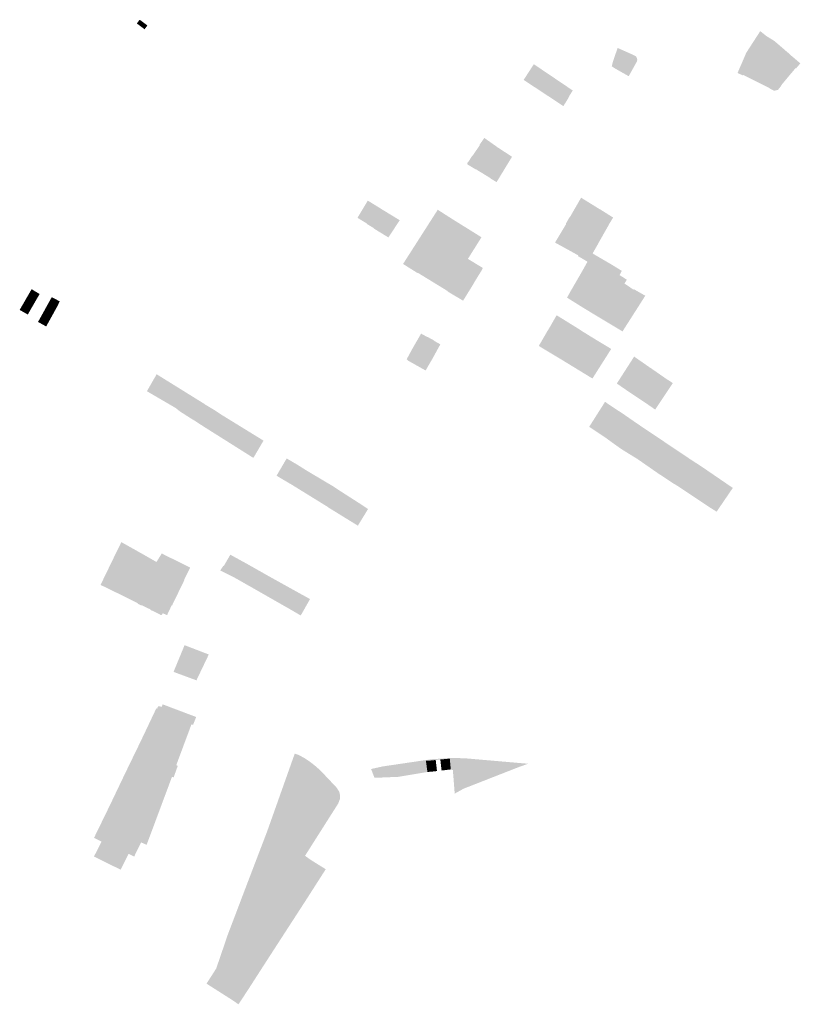
# Model space of a CAD drawing. Units: inches. Extents: x -645293 to -590036, y -1169592 to -1135176.
# Drawn here: x -596472 to -595969, y -1159585 to -1158952 of the extents above; entities that cross this region are included whole.
import ezdxf

# ---------------------------------------------------------------- set-up
doc = ezdxf.new("R2010")
doc.units = ezdxf.units.IN
doc.header["$MEASUREMENT"] = 0

msp = doc.modelspace()

# ---------------------------------------------------------------- hatches: boundary and pattern name
for points in [[(-596394.52, -1158951.64), (-596389.55, -1158955.36), (-596391.36, -1158957.78), (-596396.33, -1158954.07), (-596394.52, -1158951.64)], [(-595971.79, -1158982.88), (-595972.05, -1158982.63), (-595972.82, -1158983.55), (-595981.42, -1158993.83), (-595981.34, -1158994.04), (-595983.6, -1158996.95), (-595983.97, -1158996.89), (-595985.86, -1158997.37), (-595988.96, -1158995.84), (-595988.94, -1158995.62), (-596005.96, -1158987.14), (-596006.14, -1158987.45), (-596009.53, -1158985.98), (-596009.43, -1158985.69), (-596004.84, -1158975.04), (-596003.93, -1158972.92), (-595995.14, -1158959.33), (-595994.94, -1158959), (-595990.88, -1158962.23), (-595988.95, -1158963.42), (-595985.85, -1158965.33), (-595980.49, -1158969.92), (-595978.53, -1158971.64), (-595977.38, -1158972.57), (-595974.89, -1158974.83), (-595969.32, -1158979.58), (-595969.13, -1158979.78), (-595971.79, -1158982.88)], [(-596074.18, -1158977.81), (-596074.28, -1158978.27), (-596074.43, -1158978.67), (-596079.62, -1158988.01), (-596086.36, -1158984.2), (-596089.14, -1158982.59), (-596090.53, -1158981.66), (-596090.43, -1158981.37), (-596089.83, -1158978.73), (-596086.76, -1158969.81), (-596076.18, -1158974.54), (-596075.14, -1158975.16), (-596074.72, -1158975.62), (-596074.38, -1158976.22), (-596074.2, -1158976.83), (-596074.15, -1158977.35), (-596074.18, -1158977.81)], [(-596118.11, -1159001.29), (-596119.17, -1159003.24), (-596121.53, -1159006.98), (-596121.7, -1159007.24), (-596127.01, -1159003.73), (-596138.45, -1158996.2), (-596147.27, -1158990.4), (-596140.72, -1158980.29), (-596131.4, -1158986.57), (-596119.94, -1158994.31), (-596115.64, -1158997.23), (-596117.54, -1159000.16), (-596118.11, -1159001.29)], [(-596183.16, -1159045.26), (-596183.61, -1159044.01), (-596183.67, -1159043.67), (-596183.18, -1159043.55), (-596180.39, -1159039.27), (-596180.1, -1159039.15), (-596175.46, -1159032.3), (-596175.61, -1159032.08), (-596172.64, -1159027.81), (-596172.35, -1159027.91), (-596164.51, -1159033.44), (-596163.83, -1159033.94), (-596158, -1159037.72), (-596154.75, -1159039.87), (-596157.6, -1159044.51), (-596164.59, -1159056), (-596164.74, -1159056.16), (-596168.82, -1159053.71), (-596168.8, -1159053.54), (-596178.08, -1159047.84), (-596178.15, -1159047.96), (-596182.8, -1159045.17), (-596183.16, -1159045.26)], [(-596248.75, -1159069.96), (-596247.62, -1159068.07), (-596240.4, -1159072.51), (-596237.55, -1159074.31), (-596234.97, -1159075.87), (-596227.07, -1159080.69), (-596234.34, -1159091.79), (-596243.73, -1159086.03), (-596243.66, -1159085.86), (-596248.31, -1159083.01), (-596248.21, -1159082.82), (-596254.32, -1159079.1), (-596254.01, -1159078.74), (-596248.75, -1159069.96)], [(-596095.92, -1159089.73), (-596096.17, -1159090.26), (-596098.76, -1159094.77), (-596099.06, -1159094.5), (-596101.74, -1159092.93), (-596102.15, -1159092.81), (-596106.55, -1159090.61), (-596119.58, -1159083.2), (-596119.85, -1159083.08), (-596120.04, -1159082.82), (-596117.64, -1159078.63), (-596117.5, -1159078.72), (-596110.27, -1159066.2), (-596100.18, -1159072.44), (-596099.91, -1159072.61), (-596099.3, -1159073.02), (-596102.33, -1159078.22), (-596098.98, -1159080.12), (-596099.69, -1159081.29), (-596097.44, -1159082.57), (-596096.76, -1159081.38), (-596092.93, -1159083.6), (-596092.57, -1159083.73), (-596092.95, -1159084.58), (-596095.92, -1159089.73)], [(-596195.8, -1159109.73), (-596192.25, -1159111.95), (-596193.97, -1159114.87), (-596188.64, -1159118.16), (-596185.28, -1159112.74), (-596186.75, -1159111.63), (-596183.17, -1159105.58), (-596173.5, -1159111.44), (-596173.94, -1159112.3), (-596174.56, -1159113.42), (-596179.01, -1159120.54), (-596179.17, -1159120.93), (-596180.74, -1159123.59), (-596186.27, -1159132.46), (-596196.17, -1159126.6), (-596196.15, -1159126.33), (-596215.36, -1159114.56), (-596215.6, -1159114.69), (-596224.92, -1159108.84), (-596202.58, -1159073.96), (-596193.58, -1159079.71), (-596198.56, -1159087.63), (-596200.98, -1159091.66), (-596205.98, -1159099.49), (-596194.01, -1159106.77), (-596195.8, -1159109.73)], [(-596098.98, -1159080.12), (-596102.33, -1159078.22), (-596099.3, -1159073.02), (-596097.27, -1159074.18), (-596089.66, -1159078.97), (-596092.57, -1159083.73), (-596092.93, -1159083.6), (-596096.76, -1159081.38), (-596097.44, -1159082.57), (-596099.69, -1159081.29), (-596098.98, -1159080.12)], [(-596198.56, -1159087.63), (-596193.58, -1159079.71), (-596174.42, -1159091.66), (-596183.17, -1159105.58), (-596186.75, -1159111.63), (-596185.28, -1159112.74), (-596188.64, -1159118.16), (-596193.97, -1159114.87), (-596192.25, -1159111.95), (-596195.8, -1159109.73), (-596194.01, -1159106.77), (-596205.98, -1159099.49), (-596200.98, -1159091.66), (-596198.56, -1159087.63)], [(-596084.07, -1159113.3), (-596085.54, -1159116), (-596086.94, -1159118.11), (-596089.91, -1159122.72), (-596098.05, -1159116.58), (-596105.64, -1159111.97), (-596107.93, -1159110.56), (-596106.18, -1159107.41), (-596112.33, -1159103.73), (-596112.12, -1159103.32), (-596113.24, -1159102.68), (-596127.06, -1159095.07), (-596119.85, -1159083.08), (-596119.58, -1159083.2), (-596106.55, -1159090.61), (-596102.15, -1159092.81), (-596101.74, -1159092.93), (-596099.06, -1159094.5), (-596098.76, -1159094.77), (-596099.37, -1159095.95), (-596100.19, -1159097.38), (-596102.83, -1159101.99), (-596102.5, -1159102.32), (-596090.09, -1159109.55), (-596084.07, -1159113.3)], [(-596109.28, -1159136.79), (-596115.85, -1159132.7), (-596119.33, -1159130.53), (-596117.32, -1159126.87), (-596114.38, -1159121.8), (-596113.1, -1159119.59), (-596109.59, -1159113.53), (-596107.93, -1159110.56), (-596105.64, -1159111.97), (-596110.61, -1159120.03), (-596102.9, -1159124.72), (-596098.05, -1159116.58), (-596089.91, -1159122.72), (-596086.94, -1159118.11), (-596085.54, -1159116), (-596083.35, -1159117.35), (-596080.81, -1159118.99), (-596082.38, -1159121.43), (-596076.53, -1159125.37), (-596076.28, -1159125.11), (-596068.94, -1159129.28), (-596083.62, -1159152.26), (-596095.12, -1159145.34), (-596107.96, -1159137.62), (-596109.28, -1159136.79)], [(-596098.05, -1159116.58), (-596102.9, -1159124.72), (-596110.61, -1159120.03), (-596105.64, -1159111.97), (-596098.05, -1159116.58)], [(-596460.5, -1159130.9), (-596462.02, -1159133.53), (-596467.22, -1159130.53), (-596465.7, -1159127.9), (-596460.5, -1159130.9)], [(-596463.77, -1159125.2), (-596461.7, -1159126.56), (-596461.44, -1159126.65), (-596459.22, -1159128.01), (-596458.97, -1159128.24), (-596460.5, -1159130.9), (-596465.7, -1159127.9), (-596464.06, -1159125.06), (-596463.77, -1159125.2)], [(-596468.73, -1159133.15), (-596463.53, -1159136.15), (-596465.05, -1159138.78), (-596470.25, -1159135.78), (-596468.73, -1159133.15)], [(-596468.73, -1159133.15), (-596467.22, -1159130.53), (-596462.02, -1159133.53), (-596463.53, -1159136.15), (-596468.73, -1159133.15)], [(-596452.53, -1159132.77), (-596447.29, -1159135.68), (-596448.77, -1159138.35), (-596454.02, -1159135.44), (-596452.53, -1159132.77)], [(-596447.29, -1159135.68), (-596452.53, -1159132.77), (-596451.12, -1159130.2), (-596445.8, -1159133), (-596446.11, -1159133.08), (-596447.29, -1159135.68)], [(-596470.25, -1159135.78), (-596465.05, -1159138.78), (-596466.56, -1159141.4), (-596471.76, -1159138.4), (-596470.25, -1159135.78)], [(-596453.22, -1159146.38), (-596458.47, -1159143.47), (-596456.98, -1159140.8), (-596451.74, -1159143.71), (-596453.22, -1159146.38)], [(-596450.25, -1159141.03), (-596451.74, -1159143.71), (-596456.98, -1159140.8), (-596455.5, -1159138.12), (-596450.25, -1159141.03)], [(-596448.77, -1159138.35), (-596450.25, -1159141.03), (-596455.5, -1159138.12), (-596454.02, -1159135.44), (-596448.77, -1159138.35)], [(-596454.7, -1159149.06), (-596459.95, -1159146.15), (-596458.47, -1159143.47), (-596453.22, -1159146.38), (-596454.7, -1159149.06)], [(-596131.65, -1159151.61), (-596130.31, -1159149.3), (-596126.02, -1159141.85), (-596122.79, -1159143.85), (-596111.77, -1159150.68), (-596109.78, -1159152.01), (-596115.71, -1159161.27), (-596121.86, -1159171.03), (-596137.52, -1159161.6), (-596131.84, -1159151.8), (-596131.65, -1159151.61)], [(-596210.4, -1159177.39), (-596221.9, -1159170.93), (-596222.56, -1159170.13), (-596219.3, -1159164.11), (-596213.31, -1159153.64), (-596209.28, -1159155.9), (-596209.17, -1159155.79), (-596204.72, -1159158.23), (-596204.78, -1159158.41), (-596200.91, -1159160.55), (-596205.86, -1159169.59), (-596210.4, -1159177.39)], [(-596109.78, -1159152.01), (-596103.54, -1159155.88), (-596090.89, -1159163.53), (-596102.97, -1159182.56), (-596121.86, -1159171.03), (-596115.71, -1159161.27), (-596109.78, -1159152.01)], [(-596055.88, -1159182.48), (-596051.24, -1159185.49), (-596062.58, -1159202.56), (-596067.18, -1159199.37), (-596079.86, -1159190.9), (-596087.26, -1159185.78), (-596076.12, -1159168.45), (-596065.99, -1159175.5), (-596065.44, -1159175.83), (-596055.88, -1159182.48)], [(-596368.48, -1159203.81), (-596371.19, -1159201.62), (-596374.34, -1159199.79), (-596389.84, -1159190.75), (-596383.99, -1159180.55), (-596383.68, -1159179.76), (-596353.31, -1159198.61), (-596352.42, -1159199.24), (-596358.47, -1159210.07), (-596361.98, -1159207.96), (-596368.48, -1159203.81)], [(-596080.1, -1159230.63), (-596084.51, -1159227.86), (-596085.68, -1159227.03), (-596090.15, -1159223.86), (-596093.84, -1159221.14), (-596105.06, -1159213.65), (-596094.87, -1159197.58), (-596086.65, -1159203.09), (-596084.68, -1159204.3), (-596074.01, -1159211.69), (-596039.7, -1159234.71), (-596044.58, -1159242.03), (-596050.08, -1159250.46), (-596050.68, -1159250.22), (-596060.82, -1159243.52), (-596060.9, -1159243.47), (-596074.11, -1159234.29), (-596080.1, -1159230.63)], [(-596341.27, -1159206.23), (-596314.76, -1159222.53), (-596321.29, -1159233.65), (-596340.4, -1159221.61), (-596350.83, -1159215.05), (-596357.38, -1159210.87), (-596358.47, -1159210.07), (-596352.42, -1159199.24), (-596345.79, -1159203.24), (-596341.27, -1159206.23)], [(-596290.84, -1159254.44), (-596296.37, -1159251.03), (-596306.37, -1159245.13), (-596299.85, -1159233.99), (-596292.38, -1159238.4), (-596289.87, -1159240), (-596287.52, -1159241.49), (-596271.95, -1159250.75), (-596270.41, -1159251.64), (-596265.66, -1159254.78), (-596265.98, -1159255.2), (-596268.5, -1159259.31), (-596269.86, -1159258.57), (-596273.58, -1159264.59), (-596273.85, -1159264.93), (-596290.84, -1159254.44)], [(-596036.58, -1159236.72), (-596041.33, -1159244.04), (-596044.58, -1159242.03), (-596039.7, -1159234.71), (-596036.58, -1159236.72)], [(-596041.33, -1159244.04), (-596036.58, -1159236.72), (-596033.09, -1159238.96), (-596012.6, -1159252.98), (-596023.03, -1159268.27), (-596026.6, -1159266.04), (-596050.08, -1159250.46), (-596044.58, -1159242.03), (-596041.33, -1159244.04)], [(-596273.58, -1159264.59), (-596269.86, -1159258.57), (-596268.5, -1159259.31), (-596265.98, -1159255.2), (-596265.66, -1159254.78), (-596252.68, -1159263.09), (-596247.46, -1159266.55), (-596247.71, -1159266.99), (-596253.77, -1159276.86), (-596253.95, -1159277.3), (-596272.66, -1159265.78), (-596273.85, -1159264.93), (-596273.58, -1159264.59)], [(-596373.91, -1159328.54), (-596376.89, -1159334.9), (-596379.6, -1159333.59), (-596379.98, -1159334.3), (-596380.12, -1159334.52), (-596380.33, -1159334.68), (-596380.54, -1159334.76), (-596380.83, -1159334.76), (-596381.09, -1159334.66), (-596381.31, -1159334.47), (-596384.19, -1159333.07), (-596387.56, -1159331.43), (-596387.46, -1159331.24), (-596393.13, -1159328.46), (-596393.31, -1159328.64), (-596395.84, -1159327.47), (-596395.7, -1159327.16), (-596398.78, -1159325.63), (-596402.63, -1159323.69), (-596419.66, -1159315.4), (-596419.47, -1159315.02), (-596418.4, -1159312.73), (-596408.39, -1159317.69), (-596406.03, -1159312.84), (-596409.14, -1159311.28), (-596400.11, -1159292.53), (-596406.95, -1159289.22), (-596406.32, -1159287.84), (-596395.34, -1159294), (-596383.69, -1159300.63), (-596380.24, -1159295.12), (-596378.18, -1159296.24), (-596376.46, -1159297.08), (-596361.98, -1159304.22), (-596365.81, -1159311.87), (-596365.57, -1159311.95), (-596373.67, -1159328.64), (-596373.91, -1159328.54)], [(-596418.4, -1159312.73), (-596413.49, -1159302.6), (-596408.94, -1159293.21), (-596406.95, -1159289.22), (-596400.11, -1159292.53), (-596409.14, -1159311.28), (-596406.03, -1159312.84), (-596408.39, -1159317.69), (-596418.4, -1159312.73)], [(-596315.66, -1159320.8), (-596327.77, -1159313.9), (-596332.88, -1159311.01), (-596342.31, -1159306.21), (-596342.62, -1159306.08), (-596340.58, -1159302.99), (-596340.32, -1159303.17), (-596336.13, -1159295.95), (-596326.81, -1159301.07), (-596320.92, -1159304.37), (-596319.99, -1159304.9), (-596309.94, -1159310.59), (-596312.88, -1159315.71), (-596315.66, -1159320.8)], [(-596315.66, -1159320.8), (-596312.88, -1159315.71), (-596309.94, -1159310.59), (-596284.82, -1159324.51), (-596290.79, -1159335.07), (-596297.73, -1159331.02), (-596315.66, -1159320.8)], [(-596357.95, -1159376.8), (-596369.74, -1159372.46), (-596372.69, -1159371.36), (-596365.57, -1159354.11), (-596364.94, -1159354.43), (-596360.59, -1159356.1), (-596354.36, -1159358.49), (-596350.01, -1159360.18), (-596357.95, -1159376.8)], [(-596393.74, -1159415.82), (-596383.79, -1159394.85), (-596383.31, -1159395.1), (-596373.62, -1159399.93), (-596373.86, -1159400.56), (-596368.35, -1159402.59), (-596378.43, -1159423.36), (-596383.72, -1159420.68), (-596393.74, -1159415.82)], [(-596373.86, -1159400.56), (-596373.62, -1159399.93), (-596383.31, -1159395.1), (-596382.59, -1159393.42), (-596380.27, -1159393.81), (-596379.7, -1159392.25), (-596359.47, -1159399.89), (-596358.12, -1159400.4), (-596360.12, -1159405.48), (-596361.17, -1159405.16), (-596361.41, -1159405.08), (-596368.35, -1159402.59), (-596373.86, -1159400.56)], [(-596378.43, -1159423.36), (-596368.35, -1159402.59), (-596361.41, -1159405.08), (-596361.17, -1159405.16), (-596369.59, -1159427.77), (-596378.43, -1159423.36)], [(-596388.47, -1159444.22), (-596393.83, -1159441.56), (-596403.81, -1159436.57), (-596393.74, -1159415.82), (-596383.72, -1159420.68), (-596378.43, -1159423.36), (-596369.59, -1159427.77), (-596370.91, -1159431.41), (-596369.94, -1159431.77), (-596372.63, -1159439.27), (-596373.7, -1159438.92), (-596383.41, -1159435.15), (-596383.91, -1159435.04), (-596388.47, -1159444.22)], [(-596265.66, -1159453.44), (-596266.66, -1159456.07), (-596266.92, -1159455.97), (-596273.51, -1159451.68), (-596270.33, -1159446.48), (-596278.84, -1159440.98), (-596279.12, -1159440.72), (-596281.27, -1159439.49), (-596281.57, -1159439.23), (-596290.04, -1159434.01), (-596296.36, -1159443.41), (-596278.83, -1159454.63), (-596297.06, -1159484.18), (-596312.5, -1159474.25), (-596294.78, -1159424.31), (-596294.73, -1159423.9), (-596292.12, -1159424.87), (-596289.39, -1159426.3), (-596288.26, -1159426.94), (-596287.05, -1159427.7), (-596286.04, -1159428.39), (-596284.82, -1159429.27), (-596283.1, -1159430.55), (-596281.45, -1159431.9), (-596278.26, -1159434.68), (-596276.01, -1159437.04), (-596267.67, -1159445.88), (-596266.34, -1159447.95), (-596266.12, -1159448.35), (-596265.94, -1159448.8), (-596265.83, -1159449.2), (-596265.67, -1159449.96), (-596265.58, -1159450.54), (-596265.47, -1159451.43), (-596265.44, -1159452.3), (-596265.52, -1159452.93), (-596265.66, -1159453.44)], [(-596178.26, -1159427.56), (-596144.39, -1159430.49), (-596150.17, -1159432.54), (-596185.88, -1159446.51), (-596191.67, -1159449.72), (-596192.37, -1159440.5), (-596192.85, -1159434.58), (-596194.17, -1159434.15), (-596194.83, -1159427.15), (-596194.92, -1159426.86), (-596192.07, -1159426.71), (-596183.85, -1159427.08), (-596178.26, -1159427.56)], [(-596243.3, -1159439.54), (-596245.5, -1159433.87), (-596237.99, -1159432.21), (-596229.64, -1159430.98), (-596228.56, -1159438.93), (-596243.3, -1159439.54)], [(-596220.34, -1159429.61), (-596214.7, -1159428.78), (-596213.66, -1159436.54), (-596219.29, -1159437.47), (-596227.99, -1159438.91), (-596228.56, -1159438.93), (-596229.64, -1159430.98), (-596220.34, -1159429.61)], [(-596214.7, -1159428.78), (-596210.25, -1159428.13), (-596210.19, -1159428.6), (-596209.22, -1159435.8), (-596213.66, -1159436.54), (-596214.7, -1159428.78)], [(-596203.9, -1159428.08), (-596207.02, -1159428.38), (-596210.19, -1159428.6), (-596210.25, -1159428.13), (-596206.39, -1159427.56), (-596199.14, -1159427.12), (-596194.92, -1159426.86), (-596194.83, -1159427.15), (-596197.9, -1159427.48), (-596200.93, -1159427.76), (-596203.9, -1159428.08)], [(-596209.22, -1159435.8), (-596210.19, -1159428.6), (-596207.02, -1159428.38), (-596206.15, -1159435.52), (-596209.22, -1159435.8)], [(-596206.15, -1159435.52), (-596207.02, -1159428.38), (-596203.9, -1159428.08), (-596203.05, -1159435.2), (-596206.15, -1159435.52)], [(-596197.07, -1159434.47), (-596200.1, -1159434.88), (-596200.93, -1159427.76), (-596197.9, -1159427.48), (-596197.07, -1159434.47)], [(-596194.83, -1159427.15), (-596194.17, -1159434.15), (-596197.07, -1159434.47), (-596197.9, -1159427.48), (-596194.83, -1159427.15)], [(-596398.54, -1159465.14), (-596403.86, -1159462.41), (-596413.8, -1159457.46), (-596403.81, -1159436.57), (-596393.83, -1159441.56), (-596388.47, -1159444.22), (-596398.54, -1159465.14)], [(-596388.47, -1159444.22), (-596383.91, -1159435.04), (-596383.41, -1159435.15), (-596373.7, -1159438.92), (-596377.7, -1159449.63), (-596388.47, -1159444.22)], [(-596281.57, -1159439.23), (-596281.27, -1159439.49), (-596279.12, -1159440.72), (-596278.84, -1159440.98), (-596270.33, -1159446.48), (-596273.51, -1159451.68), (-596266.92, -1159455.97), (-596266.66, -1159456.07), (-596288.04, -1159489.73), (-596284.15, -1159492.49), (-596285.84, -1159495.03), (-596290.02, -1159492.49), (-596297.11, -1159488.11), (-596295.33, -1159485.29), (-596297.06, -1159484.18), (-596278.83, -1159454.63), (-596296.36, -1159443.41), (-596290.04, -1159434.01), (-596281.57, -1159439.23)], [(-596388.47, -1159444.22), (-596377.7, -1159449.63), (-596385.88, -1159471.57), (-596398.54, -1159465.14), (-596388.47, -1159444.22)], [(-596393.58, -1159481.1), (-596398.05, -1159490.2), (-596401.63, -1159488.48), (-596413.86, -1159482.66), (-596414.15, -1159483.02), (-596419.03, -1159480.58), (-596423.88, -1159478.15), (-596413.8, -1159457.46), (-596403.86, -1159462.41), (-596398.54, -1159465.14), (-596406.42, -1159481.15), (-596399.61, -1159484.29), (-596397.02, -1159479.28), (-596393.58, -1159481.1)], [(-596385.88, -1159471.57), (-596390.04, -1159482.66), (-596393.58, -1159481.1), (-596397.02, -1159479.28), (-596399.61, -1159484.29), (-596406.42, -1159481.15), (-596398.54, -1159465.14), (-596385.88, -1159471.57)], [(-596297.06, -1159484.18), (-596295.33, -1159485.29), (-596297.11, -1159488.11), (-596290.02, -1159492.49), (-596300.95, -1159509.31), (-596321.07, -1159496.63), (-596312.5, -1159474.25), (-596297.06, -1159484.18)], [(-596423.94, -1159490.2), (-596419.03, -1159480.58), (-596414.15, -1159483.02), (-596413.86, -1159482.66), (-596401.63, -1159488.48), (-596406.79, -1159498.65), (-596423.94, -1159490.2)], [(-596287.22, -1159517.93), (-596296.75, -1159511.9), (-596300.95, -1159509.31), (-596290.02, -1159492.49), (-596285.84, -1159495.03), (-596284.15, -1159492.49), (-596274.75, -1159498.33), (-596274.99, -1159498.84), (-596287.22, -1159517.93)], [(-596300.95, -1159509.31), (-596313.49, -1159528.65), (-596329.24, -1159518.03), (-596321.07, -1159496.63), (-596300.95, -1159509.31)], [(-596300.95, -1159509.31), (-596296.75, -1159511.9), (-596287.22, -1159517.93), (-596299.75, -1159537.27), (-596309.3, -1159531.39), (-596313.49, -1159528.65), (-596300.95, -1159509.31)], [(-596313.49, -1159528.65), (-596326.1, -1159548.03), (-596337.81, -1159540.58), (-596330.32, -1159520.91), (-596329.24, -1159518.03), (-596313.49, -1159528.65)], [(-596313.49, -1159528.65), (-596309.3, -1159531.39), (-596299.75, -1159537.27), (-596312.33, -1159556.7), (-596321.79, -1159550.68), (-596326.1, -1159548.03), (-596313.49, -1159528.65)], [(-596326.1, -1159548.03), (-596335.65, -1159562.81), (-596343.5, -1159557.29), (-596337.81, -1159540.58), (-596326.1, -1159548.03)], [(-596331.5, -1159565.67), (-596335.65, -1159562.81), (-596326.1, -1159548.03), (-596321.79, -1159550.68), (-596312.33, -1159556.7), (-596324.8, -1159576.06), (-596325, -1159575.95), (-596329.29, -1159573.24), (-596334.29, -1159570), (-596333.99, -1159569.56), (-596331.5, -1159565.67)], [(-596331.5, -1159565.67), (-596333.99, -1159569.56), (-596334.29, -1159570), (-596329.29, -1159573.24), (-596325, -1159575.95), (-596324.8, -1159576.06), (-596330.86, -1159585.3), (-596335.18, -1159582.37), (-596351.45, -1159572.01), (-596345.27, -1159562.34), (-596343.5, -1159557.29), (-596335.65, -1159562.81), (-596331.5, -1159565.67)]]:
    msp.add_hatch(color=256).paths.add_polyline_path(points, flags=0)

doc.saveas('drawing.dxf')
